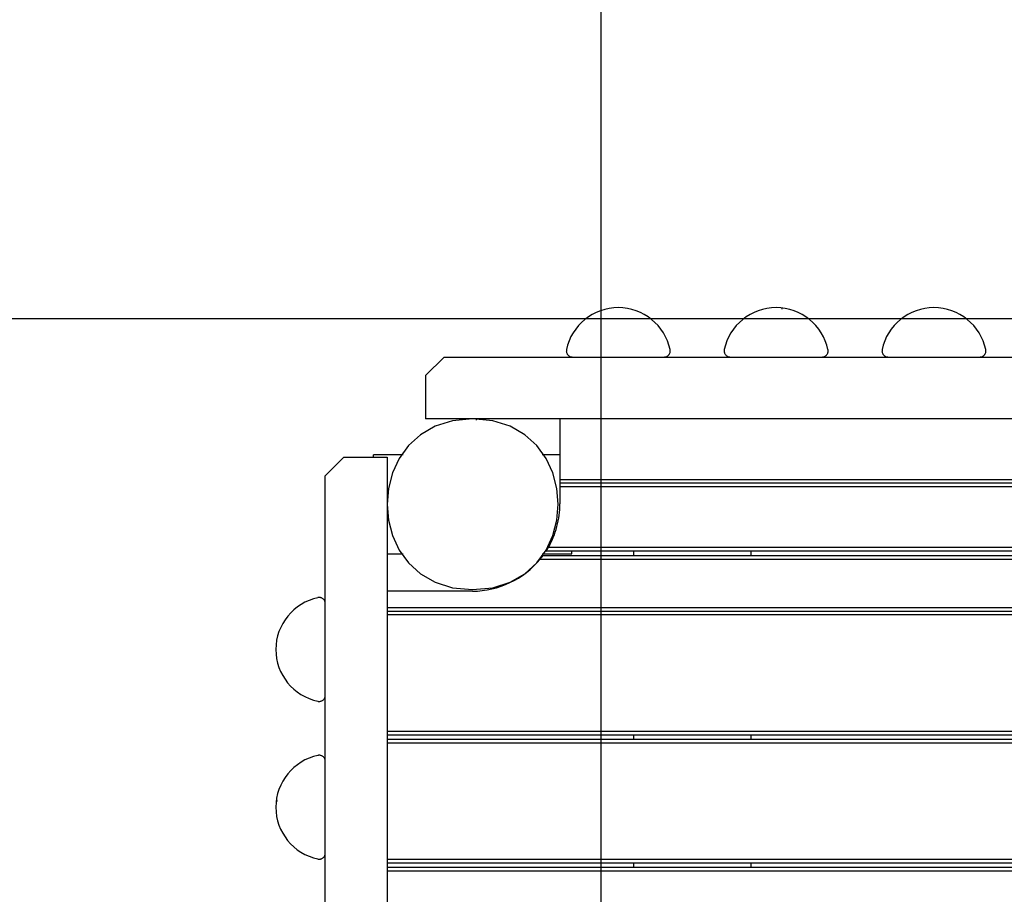
# Model space of a CAD drawing. Extents: x -47.2 to 47.2, y -30.8 to 30.8.
# Drawn here: x -31.9 to -24, y 8.7 to 15.7 of the extents above; entities that cross this region are included whole.
import ezdxf

# ---------------------------------------------------------------- set-up
doc = ezdxf.new("R2010")
doc.units = 0
doc.layers.get('0').update_dxf_attribs({"linetype": 'CONTINUOUS'})

msp = doc.modelspace()

# ---------------------------------------------------------------- linework, layer by layer
at = {"color": 0}
for points in [[(-27.207, -21.6863), (-27.207, 30.8332)], [(-26.6514, 13.0773), (-26.6514, 13.0773), (-26.6604, 13.1132), (-26.6726, 13.148), (-26.6876, 13.1812), (-26.7054, 13.2129), (-26.7256, 13.2426), (-26.7484, 13.2707), (-26.7733, 13.2966), (-26.8003, 13.3205), (-26.829, 13.3418), (-26.8596, 13.361), (-26.8916, 13.3775), (-26.9252, 13.3914), (-26.9598, 13.4023), (-26.9956, 13.4104), (-27.0322, 13.4152), (-27.0697, 13.417), (-27.0697, 13.417), (-27.1072, 13.4152), (-27.144, 13.4104), (-27.1799, 13.4024), (-27.2147, 13.3916), (-27.2481, 13.3778), (-27.2803, 13.3614), (-27.3109, 13.3424), (-27.3398, 13.3211), (-27.3666, 13.2973), (-27.3916, 13.2714), (-27.4143, 13.2433), (-27.4347, 13.2136), (-27.4525, 13.1818), (-27.4678, 13.1484), (-27.4801, 13.1135), (-27.4896, 13.0773)], [(-26.6514, 13.0773), (-26.6514, 13.0773), (-26.6604, 13.1132), (-26.6726, 13.148), (-26.6876, 13.1812), (-26.7054, 13.2129), (-26.7256, 13.2426), (-26.7484, 13.2707), (-26.7733, 13.2966), (-26.8003, 13.3205), (-26.829, 13.3418), (-26.8596, 13.361), (-26.8916, 13.3775), (-26.9252, 13.3914), (-26.9598, 13.4023), (-26.9956, 13.4104), (-27.0322, 13.4152), (-27.0697, 13.417), (-27.0697, 13.417), (-27.1072, 13.4152), (-27.144, 13.4104), (-27.1799, 13.4024), (-27.2147, 13.3916), (-27.2481, 13.3778), (-27.2803, 13.3614), (-27.3109, 13.3424), (-27.3398, 13.3211), (-27.3666, 13.2973), (-27.3916, 13.2714), (-27.4143, 13.2433), (-27.4347, 13.2136), (-27.4525, 13.1818), (-27.4678, 13.1484), (-27.4801, 13.1135), (-27.4896, 13.0773)], [(-25.376, 13.0773), (-25.376, 13.0773), (-25.385, 13.1132), (-25.3972, 13.148), (-25.4122, 13.1812), (-25.43, 13.2129), (-25.4502, 13.2426), (-25.4729, 13.2707), (-25.4978, 13.2966), (-25.5248, 13.3205), (-25.5535, 13.3418), (-25.5841, 13.361), (-25.6162, 13.3775), (-25.6498, 13.3914), (-25.6844, 13.4023), (-25.7202, 13.4104), (-25.7568, 13.4152), (-25.7943, 13.417), (-25.7943, 13.417), (-25.8318, 13.4152), (-25.8686, 13.4104), (-25.9045, 13.4024), (-25.9393, 13.3916), (-25.9727, 13.3778), (-26.0049, 13.3614), (-26.0355, 13.3424), (-26.0644, 13.3211), (-26.0912, 13.2973), (-26.1162, 13.2714), (-26.1389, 13.2433), (-26.1593, 13.2136), (-26.177, 13.1818), (-26.1923, 13.1484), (-26.2046, 13.1135), (-26.2141, 13.0773)], [(-25.376, 13.0773), (-25.376, 13.0773), (-25.385, 13.1132), (-25.3972, 13.148), (-25.4122, 13.1812), (-25.43, 13.2129), (-25.4502, 13.2426), (-25.4729, 13.2707), (-25.4978, 13.2966), (-25.5248, 13.3205), (-25.5535, 13.3418), (-25.5841, 13.361), (-25.6162, 13.3775), (-25.6498, 13.3914), (-25.6844, 13.4023), (-25.7202, 13.4104), (-25.7568, 13.4152), (-25.7943, 13.417), (-25.7943, 13.417), (-25.8318, 13.4152), (-25.8686, 13.4104), (-25.9045, 13.4024), (-25.9393, 13.3916), (-25.9727, 13.3778), (-26.0049, 13.3614), (-26.0355, 13.3424), (-26.0644, 13.3211), (-26.0912, 13.2973), (-26.1162, 13.2714), (-26.1389, 13.2433), (-26.1593, 13.2136), (-26.177, 13.1818), (-26.1923, 13.1484), (-26.2046, 13.1135), (-26.2141, 13.0773)], [(-25.7442, 13.4044), (-25.7442, 13.414)], [(-24.1005, 13.0773), (-24.1005, 13.0773), (-24.1095, 13.1132), (-24.1217, 13.148), (-24.1367, 13.1812), (-24.1545, 13.2129), (-24.1747, 13.2426), (-24.1974, 13.2707), (-24.2223, 13.2966), (-24.2493, 13.3205), (-24.278, 13.3418), (-24.3086, 13.361), (-24.3406, 13.3775), (-24.3742, 13.3914), (-24.4088, 13.4023), (-24.4446, 13.4104), (-24.4812, 13.4152), (-24.5187, 13.417), (-24.5187, 13.417), (-24.5562, 13.4152), (-24.593, 13.4104), (-24.6289, 13.4024), (-24.6637, 13.3916), (-24.6971, 13.3778), (-24.7293, 13.3614), (-24.7599, 13.3424), (-24.7888, 13.3211), (-24.8156, 13.2973), (-24.8406, 13.2714), (-24.8633, 13.2433), (-24.8837, 13.2136), (-24.9015, 13.1818), (-24.9168, 13.1484), (-24.9291, 13.1135), (-24.9386, 13.0773)], [(-24.1005, 13.0773), (-24.1005, 13.0773), (-24.1095, 13.1132), (-24.1217, 13.148), (-24.1367, 13.1812), (-24.1545, 13.2129), (-24.1747, 13.2426), (-24.1974, 13.2707), (-24.2223, 13.2966), (-24.2493, 13.3205), (-24.278, 13.3418), (-24.3086, 13.361), (-24.3406, 13.3775), (-24.3742, 13.3914), (-24.4088, 13.4023), (-24.4446, 13.4104), (-24.4812, 13.4152), (-24.5187, 13.417), (-24.5187, 13.417), (-24.5562, 13.4152), (-24.593, 13.4104), (-24.6289, 13.4024), (-24.6637, 13.3916), (-24.6971, 13.3778), (-24.7293, 13.3614), (-24.7599, 13.3424), (-24.7888, 13.3211), (-24.8156, 13.2973), (-24.8406, 13.2714), (-24.8633, 13.2433), (-24.8837, 13.2136), (-24.9015, 13.1818), (-24.9168, 13.1484), (-24.9291, 13.1135), (-24.9386, 13.0773)], [(37.7874, 13.3267), (-47.1551, 13.3267)], [(-27.4889, 13.0773), (-27.4889, 13.0773), (-27.4889, 13.0765), (-27.4889, 13.0759), (-27.4889, 13.0753), (-27.4892, 13.0747), (-27.4892, 13.0739), (-27.4893, 13.0733), (-27.4893, 13.0727), (-27.4896, 13.0721), (-27.4896, 13.0712), (-27.4896, 13.0706), (-27.4896, 13.07), (-27.4897, 13.0694), (-27.4897, 13.0687), (-27.4897, 13.0681), (-27.4897, 13.0675), (-27.4899, 13.0669), (-27.4899, 13.0669), (-27.4896, 13.0619), (-27.4889, 13.0572), (-27.4877, 13.0526), (-27.4862, 13.0482), (-27.4841, 13.0439), (-27.4818, 13.0399), (-27.4791, 13.0361), (-27.4762, 13.0327), (-27.4728, 13.0293), (-27.4693, 13.0264), (-27.4654, 13.0238), (-27.4614, 13.0217), (-27.457, 13.0197), (-27.4525, 13.0184), (-27.4478, 13.0174), (-27.4432, 13.0171)], [(-27.4889, 13.0773), (-27.4889, 13.0773), (-27.4889, 13.0765), (-27.4889, 13.0759), (-27.4889, 13.0753), (-27.4892, 13.0747), (-27.4892, 13.0739), (-27.4893, 13.0733), (-27.4893, 13.0727), (-27.4896, 13.0721), (-27.4896, 13.0712), (-27.4896, 13.0706), (-27.4896, 13.07), (-27.4897, 13.0694), (-27.4897, 13.0687), (-27.4897, 13.0681), (-27.4897, 13.0675), (-27.4899, 13.0669), (-27.4899, 13.0669), (-27.4896, 13.0619), (-27.4889, 13.0572), (-27.4877, 13.0526), (-27.4862, 13.0482), (-27.4841, 13.0439), (-27.4818, 13.0399), (-27.4791, 13.0361), (-27.4762, 13.0327), (-27.4728, 13.0293), (-27.4693, 13.0264), (-27.4654, 13.0238), (-27.4614, 13.0217), (-27.457, 13.0197), (-27.4525, 13.0184), (-27.4478, 13.0174), (-27.4432, 13.0171)], [(-26.6963, 13.0171), (-26.6963, 13.0171), (-26.6914, 13.0174), (-26.6867, 13.0184), (-26.6822, 13.0197), (-26.6779, 13.0217), (-26.6737, 13.0238), (-26.6699, 13.0264), (-26.6663, 13.0293), (-26.6631, 13.0327), (-26.66, 13.0361), (-26.6574, 13.0399), (-26.655, 13.0439), (-26.6531, 13.0482), (-26.6514, 13.0526), (-26.6504, 13.0572), (-26.6497, 13.0619), (-26.6496, 13.0669), (-26.6496, 13.0669), (-26.6496, 13.0675), (-26.6496, 13.0681), (-26.6496, 13.0687), (-26.6496, 13.0694), (-26.6496, 13.07), (-26.6496, 13.0706), (-26.6496, 13.0712), (-26.6499, 13.0721), (-26.6499, 13.0727), (-26.6499, 13.0733), (-26.6499, 13.0739), (-26.6502, 13.0747), (-26.6502, 13.0753), (-26.6505, 13.0759), (-26.6505, 13.0765), (-26.6508, 13.0773)], [(-26.6963, 13.0171), (-26.6963, 13.0171), (-26.6914, 13.0174), (-26.6867, 13.0184), (-26.6822, 13.0197), (-26.6779, 13.0217), (-26.6737, 13.0238), (-26.6699, 13.0264), (-26.6663, 13.0293), (-26.6631, 13.0327), (-26.66, 13.0361), (-26.6574, 13.0399), (-26.655, 13.0439), (-26.6531, 13.0482), (-26.6514, 13.0526), (-26.6504, 13.0572), (-26.6497, 13.0619), (-26.6496, 13.0669), (-26.6496, 13.0669), (-26.6496, 13.0675), (-26.6496, 13.0681), (-26.6496, 13.0687), (-26.6496, 13.0694), (-26.6496, 13.07), (-26.6496, 13.0706), (-26.6496, 13.0712), (-26.6499, 13.0721), (-26.6499, 13.0727), (-26.6499, 13.0733), (-26.6499, 13.0739), (-26.6502, 13.0747), (-26.6502, 13.0753), (-26.6505, 13.0759), (-26.6505, 13.0765), (-26.6508, 13.0773)], [(-26.2134, 13.0773), (-26.2134, 13.0773), (-26.2134, 13.0765), (-26.2134, 13.0759), (-26.2134, 13.0753), (-26.2137, 13.0747), (-26.2137, 13.0739), (-26.2138, 13.0733), (-26.2138, 13.0727), (-26.2141, 13.0721), (-26.2141, 13.0712), (-26.2141, 13.0706), (-26.2141, 13.07), (-26.2142, 13.0694), (-26.2142, 13.0687), (-26.2142, 13.0681), (-26.2142, 13.0675), (-26.2144, 13.0669), (-26.2144, 13.0669), (-26.2141, 13.0619), (-26.2134, 13.0572), (-26.2122, 13.0526), (-26.2107, 13.0482), (-26.2086, 13.0439), (-26.2063, 13.0399), (-26.2036, 13.0361), (-26.2007, 13.0327), (-26.1973, 13.0293), (-26.1938, 13.0264), (-26.1899, 13.0238), (-26.1859, 13.0217), (-26.1815, 13.0197), (-26.177, 13.0184), (-26.1723, 13.0174), (-26.1677, 13.0171)], [(-26.2134, 13.0773), (-26.2134, 13.0773), (-26.2134, 13.0765), (-26.2134, 13.0759), (-26.2134, 13.0753), (-26.2137, 13.0747), (-26.2137, 13.0739), (-26.2138, 13.0733), (-26.2138, 13.0727), (-26.2141, 13.0721), (-26.2141, 13.0712), (-26.2141, 13.0706), (-26.2141, 13.07), (-26.2142, 13.0694), (-26.2142, 13.0687), (-26.2142, 13.0681), (-26.2142, 13.0675), (-26.2144, 13.0669), (-26.2144, 13.0669), (-26.2141, 13.0619), (-26.2134, 13.0572), (-26.2122, 13.0526), (-26.2107, 13.0482), (-26.2086, 13.0439), (-26.2063, 13.0399), (-26.2036, 13.0361), (-26.2007, 13.0327), (-26.1973, 13.0293), (-26.1938, 13.0264), (-26.1899, 13.0238), (-26.1859, 13.0217), (-26.1815, 13.0197), (-26.177, 13.0184), (-26.1723, 13.0174), (-26.1677, 13.0171)], [(-25.4208, 13.0171), (-25.4208, 13.0171), (-25.4159, 13.0174), (-25.4112, 13.0184), (-25.4067, 13.0197), (-25.4024, 13.0217), (-25.3982, 13.0238), (-25.3944, 13.0264), (-25.3908, 13.0293), (-25.3876, 13.0327), (-25.3845, 13.0361), (-25.3819, 13.0399), (-25.3795, 13.0439), (-25.3776, 13.0482), (-25.3759, 13.0526), (-25.3749, 13.0572), (-25.3742, 13.0619), (-25.3741, 13.0669), (-25.3741, 13.0669), (-25.3741, 13.0675), (-25.3741, 13.0681), (-25.3741, 13.0687), (-25.3741, 13.0694), (-25.3741, 13.07), (-25.3741, 13.0706), (-25.3741, 13.0712), (-25.3744, 13.0721), (-25.3744, 13.0727), (-25.3744, 13.0733), (-25.3744, 13.0739), (-25.3747, 13.0747), (-25.3747, 13.0753), (-25.3749, 13.0759), (-25.3749, 13.0765), (-25.3752, 13.0773)], [(-25.4208, 13.0171), (-25.4208, 13.0171), (-25.4159, 13.0174), (-25.4112, 13.0184), (-25.4067, 13.0197), (-25.4024, 13.0217), (-25.3982, 13.0238), (-25.3944, 13.0264), (-25.3908, 13.0293), (-25.3876, 13.0327), (-25.3845, 13.0361), (-25.3819, 13.0399), (-25.3795, 13.0439), (-25.3776, 13.0482), (-25.3759, 13.0526), (-25.3749, 13.0572), (-25.3742, 13.0619), (-25.3741, 13.0669), (-25.3741, 13.0669), (-25.3741, 13.0675), (-25.3741, 13.0681), (-25.3741, 13.0687), (-25.3741, 13.0694), (-25.3741, 13.07), (-25.3741, 13.0706), (-25.3741, 13.0712), (-25.3744, 13.0721), (-25.3744, 13.0727), (-25.3744, 13.0733), (-25.3744, 13.0739), (-25.3747, 13.0747), (-25.3747, 13.0753), (-25.3749, 13.0759), (-25.3749, 13.0765), (-25.3752, 13.0773)], [(-24.9379, 13.0773), (-24.9379, 13.0773), (-24.9379, 13.0765), (-24.9379, 13.0759), (-24.9379, 13.0753), (-24.9382, 13.0747), (-24.9382, 13.0739), (-24.9383, 13.0733), (-24.9383, 13.0727), (-24.9386, 13.0721), (-24.9386, 13.0712), (-24.9386, 13.0706), (-24.9386, 13.07), (-24.9387, 13.0694), (-24.9387, 13.0687), (-24.9387, 13.0681), (-24.9387, 13.0675), (-24.9389, 13.0669), (-24.9389, 13.0669), (-24.9386, 13.0619), (-24.9379, 13.0572), (-24.9367, 13.0526), (-24.9352, 13.0482), (-24.9331, 13.0439), (-24.9308, 13.0399), (-24.9281, 13.0361), (-24.9252, 13.0327), (-24.9218, 13.0293), (-24.9183, 13.0264), (-24.9144, 13.0238), (-24.9104, 13.0217), (-24.906, 13.0197), (-24.9015, 13.0184), (-24.8968, 13.0174), (-24.8922, 13.0171)], [(-24.9379, 13.0773), (-24.9379, 13.0773), (-24.9379, 13.0765), (-24.9379, 13.0759), (-24.9379, 13.0753), (-24.9382, 13.0747), (-24.9382, 13.0739), (-24.9383, 13.0733), (-24.9383, 13.0727), (-24.9386, 13.0721), (-24.9386, 13.0712), (-24.9386, 13.0706), (-24.9386, 13.07), (-24.9387, 13.0694), (-24.9387, 13.0687), (-24.9387, 13.0681), (-24.9387, 13.0675), (-24.9389, 13.0669), (-24.9389, 13.0669), (-24.9386, 13.0619), (-24.9379, 13.0572), (-24.9367, 13.0526), (-24.9352, 13.0482), (-24.9331, 13.0439), (-24.9308, 13.0399), (-24.9281, 13.0361), (-24.9252, 13.0327), (-24.9218, 13.0293), (-24.9183, 13.0264), (-24.9144, 13.0238), (-24.9104, 13.0217), (-24.906, 13.0197), (-24.9015, 13.0184), (-24.8968, 13.0174), (-24.8922, 13.0171)], [(-24.1453, 13.0171), (-24.1453, 13.0171), (-24.1404, 13.0174), (-24.1357, 13.0184), (-24.1312, 13.0197), (-24.1269, 13.0217), (-24.1227, 13.0238), (-24.1189, 13.0264), (-24.1153, 13.0293), (-24.1121, 13.0327), (-24.109, 13.0361), (-24.1064, 13.0399), (-24.104, 13.0439), (-24.1021, 13.0482), (-24.1004, 13.0526), (-24.0994, 13.0572), (-24.0987, 13.0619), (-24.0986, 13.0669), (-24.0986, 13.0669), (-24.0986, 13.0675), (-24.0986, 13.0681), (-24.0986, 13.0687), (-24.0986, 13.0694), (-24.0986, 13.07), (-24.0986, 13.0706), (-24.0986, 13.0712), (-24.0989, 13.0721), (-24.0989, 13.0727), (-24.0989, 13.0733), (-24.0989, 13.0739), (-24.0992, 13.0747), (-24.0992, 13.0753), (-24.0995, 13.0759), (-24.0995, 13.0765), (-24.0998, 13.0773)], [(-24.1453, 13.0171), (-24.1453, 13.0171), (-24.1404, 13.0174), (-24.1357, 13.0184), (-24.1312, 13.0197), (-24.1269, 13.0217), (-24.1227, 13.0238), (-24.1189, 13.0264), (-24.1153, 13.0293), (-24.1121, 13.0327), (-24.109, 13.0361), (-24.1064, 13.0399), (-24.104, 13.0439), (-24.1021, 13.0482), (-24.1004, 13.0526), (-24.0994, 13.0572), (-24.0987, 13.0619), (-24.0986, 13.0669), (-24.0986, 13.0669), (-24.0986, 13.0675), (-24.0986, 13.0681), (-24.0986, 13.0687), (-24.0986, 13.0694), (-24.0986, 13.07), (-24.0986, 13.0706), (-24.0986, 13.0712), (-24.0989, 13.0721), (-24.0989, 13.0727), (-24.0989, 13.0733), (-24.0989, 13.0739), (-24.0992, 13.0747), (-24.0992, 13.0753), (-24.0995, 13.0759), (-24.0995, 13.0765), (-24.0998, 13.0773)], [(-28.4769, 13.017), (-28.627, 12.8669)], [(-28.4769, 13.017), (-18.013, 13.017)], [(-28.627, 12.8669), (-28.627, 12.5167)], [(-28.2469, 12.5165), (-28.2469, 12.5165), (-28.4086, 12.5009), (-28.5487, 12.4571), (-28.6672, 12.389), (-28.7644, 12.3008), (-28.8398, 12.1962), (-28.8938, 12.0797), (-28.9262, 11.9549), (-28.937, 11.8262), (-28.9262, 11.6973), (-28.8938, 11.5726), (-28.8398, 11.4559), (-28.7644, 11.3515), (-28.6672, 11.2631), (-28.5487, 11.1952), (-28.4086, 11.1514), (-28.2469, 11.1361), (-28.2469, 11.1361), (-28.0849, 11.1514), (-27.9448, 11.1952), (-27.826, 11.2631), (-27.7291, 11.3515), (-27.6535, 11.4559), (-27.5996, 11.5726), (-27.5672, 11.6972), (-27.5566, 11.8261), (-27.5672, 11.9548), (-27.5996, 12.0796), (-27.6535, 12.1961), (-27.7291, 12.3007), (-27.826, 12.3889), (-27.9447, 12.457), (-28.0848, 12.5008), (-28.2468, 12.5164), (-28.2468, 12.5164), (-28.2468, 12.5164), (-28.2468, 12.5164), (-28.2468, 12.5164), (-28.2468, 12.5164), (-28.2468, 12.5164), (-28.2468, 12.5164), (-28.2468, 12.5164), (-28.2468, 12.5164), (-28.2468, 12.5164), (-28.2468, 12.5164), (-28.2468, 12.5164), (-28.2468, 12.5164), (-28.2468, 12.5164), (-28.2468, 12.5164), (-28.2468, 12.5164), (-28.2469, 12.5165)], [(-17.863, 12.5167), (-28.627, 12.5167)], [(-28.2168, 12.5063), (-28.2168, 12.5158)], [(-27.5416, 12.5167), (-27.5416, 12.0267)], [(-29.2875, 12.2064), (-29.4376, 12.0563)], [(-29.2875, 12.2064), (-28.9373, 12.2064)], [(-29.0472, 12.2064), (-29.0472, 12.2264)], [(-28.8093, 12.2264), (-29.0472, 12.2264)], [(-28.9373, 12.2064), (-28.9373, 1.4424)], [(-27.5416, 12.2264), (-27.6844, 12.2264)], [(-29.4376, 1.5924), (-29.4376, 12.0563)], [(-27.5416, 12.0267), (-27.5416, 11.9967)], [(-27.5416, 12.0267), (-19.2435, 12.0267)], [(-27.5416, 11.9967), (-27.5416, 11.9666)], [(-19.2413, 11.9967), (-27.5416, 11.9967)], [(-27.5416, 11.9666), (-27.5416, 11.8286)], [(-19.2344, 11.9666), (-27.5416, 11.9666)], [(-28.9306, 11.8563), (-28.9365, 11.8563)], [(-27.6353, 11.4761), (-27.6353, 11.4761), (-27.6242, 11.4958), (-27.6137, 11.5162), (-27.6039, 11.5369), (-27.5949, 11.5582), (-27.5865, 11.5796), (-27.5788, 11.6015), (-27.5718, 11.6236), (-27.5656, 11.6461), (-27.5599, 11.6686), (-27.5551, 11.6913), (-27.5509, 11.7141), (-27.5476, 11.7371), (-27.5449, 11.7599), (-27.5431, 11.7829), (-27.5419, 11.8057), (-27.5416, 11.8287), (-27.5416, 11.8287), (-27.5416, 11.8287), (-27.5416, 11.8287), (-27.5416, 11.8287), (-27.5416, 11.8287), (-27.5416, 11.8287), (-27.5416, 11.8287), (-27.5416, 11.8287), (-27.5416, 11.8287), (-27.5416, 11.8287), (-27.5416, 11.8287), (-27.5416, 11.8287), (-27.5416, 11.8287), (-27.5416, 11.8287), (-27.5416, 11.8287), (-27.5416, 11.8287), (-27.5416, 11.8287)], [(-27.6353, 11.4761), (-27.6353, 11.4761), (-27.6242, 11.4958), (-27.6137, 11.5162), (-27.6039, 11.5369), (-27.5949, 11.5582), (-27.5865, 11.5796), (-27.5788, 11.6015), (-27.5718, 11.6236), (-27.5656, 11.6461), (-27.5599, 11.6686), (-27.5551, 11.6913), (-27.5509, 11.7141), (-27.5476, 11.7371), (-27.5449, 11.7599), (-27.5431, 11.7829), (-27.5419, 11.8057), (-27.5416, 11.8287), (-27.5416, 11.8287), (-27.5416, 11.8287), (-27.5416, 11.8287), (-27.5416, 11.8287), (-27.5416, 11.8287), (-27.5416, 11.8287), (-27.5416, 11.8287), (-27.5416, 11.8287), (-27.5416, 11.8287), (-27.5416, 11.8287), (-27.5416, 11.8287), (-27.5416, 11.8287), (-27.5416, 11.8287), (-27.5416, 11.8287), (-27.5416, 11.8287), (-27.5416, 11.8287), (-27.5416, 11.8287)], [(-27.6546, 11.4458), (-27.6546, 11.4458), (-27.6534, 11.4473), (-27.6523, 11.449), (-27.6511, 11.4508), (-27.6499, 11.4527), (-27.6484, 11.4546), (-27.6472, 11.4567), (-27.646, 11.4588), (-27.6448, 11.4609), (-27.6433, 11.4627), (-27.6421, 11.4648), (-27.6409, 11.4668), (-27.6397, 11.4689), (-27.6385, 11.4707), (-27.6373, 11.4726), (-27.6362, 11.4743), (-27.6353, 11.4761)], [(-27.6546, 11.4458), (-27.6546, 11.4458), (-27.6534, 11.4473), (-27.6523, 11.449), (-27.6511, 11.4508), (-27.6499, 11.4527), (-27.6484, 11.4546), (-27.6472, 11.4567), (-27.646, 11.4588), (-27.6448, 11.4609), (-27.6433, 11.4627), (-27.6421, 11.4648), (-27.6409, 11.4668), (-27.6397, 11.4689), (-27.6385, 11.4707), (-27.6373, 11.4726), (-27.6362, 11.4743), (-27.6353, 11.4761)], [(-18.854, 11.4761), (-27.6361, 11.4761)], [(-28.9373, 11.4261), (-28.8093, 11.4261)], [(-28.2469, 11.1235), (-28.2469, 11.1235), (-28.2076, 11.1245), (-28.1687, 11.128), (-28.1299, 11.1335), (-28.0918, 11.1414), (-28.054, 11.1512), (-28.017, 11.1632), (-27.9806, 11.1771), (-27.9451, 11.193), (-27.9104, 11.2107), (-27.8768, 11.2302), (-27.8441, 11.2514), (-27.8129, 11.2745), (-27.7827, 11.2991), (-27.7541, 11.3254), (-27.7269, 11.3531), (-27.7014, 11.3825)], [(-28.2469, 11.1235), (-28.2469, 11.1235), (-28.2076, 11.1245), (-28.1687, 11.128), (-28.1299, 11.1335), (-28.0918, 11.1414), (-28.054, 11.1512), (-28.017, 11.1632), (-27.9806, 11.1771), (-27.9451, 11.193), (-27.9104, 11.2107), (-27.8768, 11.2302), (-27.8441, 11.2514), (-27.8129, 11.2745), (-27.7827, 11.2991), (-27.7541, 11.3254), (-27.7269, 11.3531), (-27.7014, 11.3825)], [(-27.7014, 11.3825), (-27.7014, 11.3825), (-27.7001, 11.384), (-27.6989, 11.3857), (-27.6974, 11.3875), (-27.6959, 11.3894), (-27.6941, 11.3913), (-27.6925, 11.3934), (-27.6907, 11.3955), (-27.689, 11.3976), (-27.6872, 11.3994), (-27.6854, 11.4015), (-27.6836, 11.4035), (-27.682, 11.4056), (-27.6804, 11.4074), (-27.679, 11.4093), (-27.6777, 11.4109), (-27.6766, 11.4127)], [(-27.7014, 11.3825), (-27.7014, 11.3825), (-27.7001, 11.384), (-27.6989, 11.3857), (-27.6974, 11.3875), (-27.6959, 11.3894), (-27.6941, 11.3913), (-27.6925, 11.3934), (-27.6907, 11.3955), (-27.689, 11.3976), (-27.6872, 11.3994), (-27.6854, 11.4015), (-27.6836, 11.4035), (-27.682, 11.4056), (-27.6804, 11.4074), (-27.679, 11.4093), (-27.6777, 11.4109), (-27.6766, 11.4127)], [(-27.7013, 11.3817), (-18.7886, 11.3817)], [(-27.6844, 11.4261), (-27.4466, 11.4261)], [(-27.678, 11.4117), (-18.8119, 11.4117)], [(-18.8356, 11.4462), (-27.6544, 11.4462)], [(-27.4466, 11.4261), (-27.4466, 11.4462)], [(-26.9464, 11.4462), (-26.9464, 11.4117)], [(-25.996, 11.4117), (-25.996, 11.4462)], [(-29.498, 11.0709), (-29.498, 11.0709), (-29.5339, 11.0616), (-29.5686, 11.0495), (-29.6018, 11.0344), (-29.6335, 11.0167), (-29.6632, 10.9963), (-29.6913, 10.9737), (-29.7172, 10.9487), (-29.7411, 10.9219), (-29.7624, 10.893), (-29.7816, 10.8624), (-29.7981, 10.8302), (-29.812, 10.7969), (-29.8229, 10.7621), (-29.831, 10.7265), (-29.8358, 10.6898), (-29.8376, 10.6526), (-29.8376, 10.6526), (-29.8358, 10.6149), (-29.831, 10.5781), (-29.823, 10.5422), (-29.8122, 10.5076), (-29.7984, 10.4741), (-29.7821, 10.4422), (-29.7631, 10.4117), (-29.7418, 10.3832), (-29.718, 10.3563), (-29.6921, 10.3316), (-29.664, 10.3089), (-29.6343, 10.2888), (-29.6025, 10.2709), (-29.5691, 10.2558), (-29.5342, 10.2435), (-29.498, 10.2343)], [(-29.498, 11.0709), (-29.498, 11.0709), (-29.5339, 11.0616), (-29.5686, 11.0495), (-29.6018, 11.0344), (-29.6335, 11.0167), (-29.6632, 10.9963), (-29.6913, 10.9737), (-29.7172, 10.9487), (-29.7411, 10.9219), (-29.7624, 10.893), (-29.7816, 10.8624), (-29.7981, 10.8302), (-29.812, 10.7969), (-29.8229, 10.7621), (-29.831, 10.7265), (-29.8358, 10.6898), (-29.8376, 10.6526), (-29.8376, 10.6526), (-29.8358, 10.6149), (-29.831, 10.5781), (-29.823, 10.5422), (-29.8122, 10.5076), (-29.7984, 10.4741), (-29.7821, 10.4422), (-29.7631, 10.4117), (-29.7418, 10.3832), (-29.718, 10.3563), (-29.6921, 10.3316), (-29.664, 10.3089), (-29.6343, 10.2888), (-29.6025, 10.2709), (-29.5691, 10.2558), (-29.5342, 10.2435), (-29.498, 10.2343)], [(-29.4376, 11.026), (-29.4376, 11.026), (-29.438, 11.0306), (-29.439, 11.0353), (-29.4403, 11.0398), (-29.4423, 11.0442), (-29.4444, 11.0482), (-29.447, 11.0521), (-29.4498, 11.0556), (-29.4532, 11.059), (-29.4566, 11.0619), (-29.4604, 11.0646), (-29.4644, 11.0669), (-29.4687, 11.069), (-29.4731, 11.0705), (-29.4777, 11.0717), (-29.4824, 11.0724), (-29.4874, 11.0727), (-29.4874, 11.0727), (-29.488, 11.0725), (-29.4886, 11.0725), (-29.4892, 11.0725), (-29.4899, 11.0725), (-29.4905, 11.0723), (-29.4911, 11.0723), (-29.4917, 11.0723), (-29.4926, 11.0723), (-29.4932, 11.072), (-29.4938, 11.072), (-29.4944, 11.0719), (-29.4952, 11.0719), (-29.4958, 11.0716), (-29.4964, 11.0716), (-29.497, 11.0716), (-29.4978, 11.0716)], [(-29.4376, 11.026), (-29.4376, 11.026), (-29.438, 11.0306), (-29.439, 11.0353), (-29.4403, 11.0398), (-29.4423, 11.0442), (-29.4444, 11.0482), (-29.447, 11.0521), (-29.4498, 11.0556), (-29.4532, 11.059), (-29.4566, 11.0619), (-29.4604, 11.0646), (-29.4644, 11.0669), (-29.4687, 11.069), (-29.4731, 11.0705), (-29.4777, 11.0717), (-29.4824, 11.0724), (-29.4874, 11.0727), (-29.4874, 11.0727), (-29.488, 11.0725), (-29.4886, 11.0725), (-29.4892, 11.0725), (-29.4899, 11.0725), (-29.4905, 11.0723), (-29.4911, 11.0723), (-29.4917, 11.0723), (-29.4926, 11.0723), (-29.4932, 11.072), (-29.4938, 11.072), (-29.4944, 11.0719), (-29.4952, 11.0719), (-29.4958, 11.0716), (-29.4964, 11.0716), (-29.497, 11.0716), (-29.4978, 11.0716)], [(-28.2469, 11.1234), (-28.9373, 11.1234)], [(-28.9373, 10.9916), (-18.2401, 10.9916)], [(-28.9373, 10.9615), (-18.2324, 10.9615)], [(-18.2194, 10.9315), (-28.9373, 10.9315)], [(-29.4978, 10.2337), (-29.4978, 10.2337), (-29.497, 10.2334), (-29.4964, 10.2334), (-29.4958, 10.2331), (-29.4952, 10.2331), (-29.4944, 10.2328), (-29.4938, 10.2328), (-29.4932, 10.2328), (-29.4926, 10.2328), (-29.4917, 10.2325), (-29.4911, 10.2325), (-29.4905, 10.2325), (-29.4899, 10.2325), (-29.4892, 10.2325), (-29.4886, 10.2325), (-29.488, 10.2325), (-29.4874, 10.2325), (-29.4874, 10.2325), (-29.4824, 10.2326), (-29.4777, 10.2333), (-29.4731, 10.2343), (-29.4687, 10.236), (-29.4644, 10.2379), (-29.4604, 10.2403), (-29.4566, 10.2429), (-29.4532, 10.246), (-29.4498, 10.2492), (-29.447, 10.2528), (-29.4444, 10.2566), (-29.4423, 10.2608), (-29.4403, 10.2651), (-29.439, 10.2696), (-29.438, 10.2743), (-29.4376, 10.2792)], [(-29.4978, 10.2337), (-29.4978, 10.2337), (-29.497, 10.2334), (-29.4964, 10.2334), (-29.4958, 10.2331), (-29.4952, 10.2331), (-29.4944, 10.2328), (-29.4938, 10.2328), (-29.4932, 10.2328), (-29.4926, 10.2328), (-29.4917, 10.2325), (-29.4911, 10.2325), (-29.4905, 10.2325), (-29.4899, 10.2325), (-29.4892, 10.2325), (-29.4886, 10.2325), (-29.488, 10.2325), (-29.4874, 10.2325), (-29.4874, 10.2325), (-29.4824, 10.2326), (-29.4777, 10.2333), (-29.4731, 10.2343), (-29.4687, 10.236), (-29.4644, 10.2379), (-29.4604, 10.2403), (-29.4566, 10.2429), (-29.4532, 10.246), (-29.4498, 10.2492), (-29.447, 10.2528), (-29.4444, 10.2566), (-29.4423, 10.2608), (-29.4403, 10.2651), (-29.439, 10.2696), (-29.438, 10.2743), (-29.4376, 10.2792)], [(-28.9373, 9.9912), (-17.5526, 9.9912)], [(-28.9373, 9.9611), (-17.5526, 9.9611)], [(-26.9464, 9.9611), (-26.9464, 9.9268)], [(-25.996, 9.9268), (-25.996, 9.9611)], [(-28.9373, 9.9268), (-17.5526, 9.9268)], [(-28.9373, 9.8967), (-17.5526, 9.8967)], [(-29.498, 9.7954), (-29.498, 9.7954), (-29.5339, 9.7861), (-29.5686, 9.774), (-29.6018, 9.7589), (-29.6335, 9.7412), (-29.6632, 9.7208), (-29.6913, 9.6982), (-29.7172, 9.6732), (-29.7411, 9.6464), (-29.7624, 9.6175), (-29.7816, 9.5869), (-29.7981, 9.5547), (-29.812, 9.5214), (-29.8229, 9.4866), (-29.831, 9.451), (-29.8358, 9.4143), (-29.8376, 9.3771), (-29.8376, 9.3771), (-29.8358, 9.3394), (-29.831, 9.3026), (-29.823, 9.2667), (-29.8122, 9.2321), (-29.7984, 9.1986), (-29.7821, 9.1667), (-29.7631, 9.1362), (-29.7418, 9.1077), (-29.718, 9.0808), (-29.6921, 9.0561), (-29.664, 9.0334), (-29.6343, 9.0133), (-29.6025, 8.9954), (-29.5691, 8.9803), (-29.5342, 8.968), (-29.498, 8.9588)], [(-29.498, 9.7954), (-29.498, 9.7954), (-29.5339, 9.7861), (-29.5686, 9.774), (-29.6018, 9.7589), (-29.6335, 9.7412), (-29.6632, 9.7208), (-29.6913, 9.6982), (-29.7172, 9.6732), (-29.7411, 9.6464), (-29.7624, 9.6175), (-29.7816, 9.5869), (-29.7981, 9.5547), (-29.812, 9.5214), (-29.8229, 9.4866), (-29.831, 9.451), (-29.8358, 9.4143), (-29.8376, 9.3771), (-29.8376, 9.3771), (-29.8358, 9.3394), (-29.831, 9.3026), (-29.823, 9.2667), (-29.8122, 9.2321), (-29.7984, 9.1986), (-29.7821, 9.1667), (-29.7631, 9.1362), (-29.7418, 9.1077), (-29.718, 9.0808), (-29.6921, 9.0561), (-29.664, 9.0334), (-29.6343, 9.0133), (-29.6025, 8.9954), (-29.5691, 8.9803), (-29.5342, 8.968), (-29.498, 8.9588)], [(-29.4376, 9.7506), (-29.4376, 9.7506), (-29.438, 9.7552), (-29.439, 9.7599), (-29.4403, 9.7644), (-29.4423, 9.7688), (-29.4444, 9.7728), (-29.447, 9.7767), (-29.4498, 9.7802), (-29.4532, 9.7836), (-29.4566, 9.7865), (-29.4604, 9.7892), (-29.4644, 9.7915), (-29.4687, 9.7936), (-29.4731, 9.7951), (-29.4777, 9.7963), (-29.4824, 9.797), (-29.4874, 9.7973), (-29.4874, 9.7973), (-29.488, 9.7971), (-29.4886, 9.7971), (-29.4892, 9.7971), (-29.4899, 9.7971), (-29.4905, 9.7969), (-29.4911, 9.7969), (-29.4917, 9.7969), (-29.4926, 9.7969), (-29.4932, 9.7966), (-29.4938, 9.7966), (-29.4944, 9.7964), (-29.4952, 9.7964), (-29.4958, 9.7961), (-29.4964, 9.7961), (-29.497, 9.7961), (-29.4978, 9.7961)], [(-29.4376, 9.7506), (-29.4376, 9.7506), (-29.438, 9.7552), (-29.439, 9.7599), (-29.4403, 9.7644), (-29.4423, 9.7688), (-29.4444, 9.7728), (-29.447, 9.7767), (-29.4498, 9.7802), (-29.4532, 9.7836), (-29.4566, 9.7865), (-29.4604, 9.7892), (-29.4644, 9.7915), (-29.4687, 9.7936), (-29.4731, 9.7951), (-29.4777, 9.7963), (-29.4824, 9.797), (-29.4874, 9.7973), (-29.4874, 9.7973), (-29.488, 9.7971), (-29.4886, 9.7971), (-29.4892, 9.7971), (-29.4899, 9.7971), (-29.4905, 9.7969), (-29.4911, 9.7969), (-29.4917, 9.7969), (-29.4926, 9.7969), (-29.4932, 9.7966), (-29.4938, 9.7966), (-29.4944, 9.7964), (-29.4952, 9.7964), (-29.4958, 9.7961), (-29.4964, 9.7961), (-29.497, 9.7961), (-29.4978, 9.7961)], [(-29.825, 9.4271), (-29.8346, 9.4271)], [(-29.4978, 8.9582), (-29.4978, 8.9582), (-29.497, 8.9579), (-29.4964, 8.9579), (-29.4958, 8.9576), (-29.4952, 8.9576), (-29.4944, 8.9573), (-29.4938, 8.9573), (-29.4932, 8.9573), (-29.4926, 8.9573), (-29.4917, 8.957), (-29.4911, 8.957), (-29.4905, 8.957), (-29.4899, 8.957), (-29.4892, 8.957), (-29.4886, 8.957), (-29.488, 8.957), (-29.4874, 8.957), (-29.4874, 8.957), (-29.4824, 8.9571), (-29.4777, 8.9578), (-29.4731, 8.9588), (-29.4687, 8.9605), (-29.4644, 8.9624), (-29.4604, 8.9648), (-29.4566, 8.9674), (-29.4532, 8.9705), (-29.4498, 8.9737), (-29.447, 8.9773), (-29.4444, 8.9811), (-29.4423, 8.9853), (-29.4403, 8.9896), (-29.439, 8.9941), (-29.438, 8.9988), (-29.4376, 9.0037)], [(-29.4978, 8.9582), (-29.4978, 8.9582), (-29.497, 8.9579), (-29.4964, 8.9579), (-29.4958, 8.9576), (-29.4952, 8.9576), (-29.4944, 8.9573), (-29.4938, 8.9573), (-29.4932, 8.9573), (-29.4926, 8.9573), (-29.4917, 8.957), (-29.4911, 8.957), (-29.4905, 8.957), (-29.4899, 8.957), (-29.4892, 8.957), (-29.4886, 8.957), (-29.488, 8.957), (-29.4874, 8.957), (-29.4874, 8.957), (-29.4824, 8.9571), (-29.4777, 8.9578), (-29.4731, 8.9588), (-29.4687, 8.9605), (-29.4644, 8.9624), (-29.4604, 8.9648), (-29.4566, 8.9674), (-29.4532, 8.9705), (-29.4498, 8.9737), (-29.447, 8.9773), (-29.4444, 8.9811), (-29.4423, 8.9853), (-29.4403, 8.9896), (-29.439, 8.9941), (-29.438, 8.9988), (-29.4376, 9.0037)], [(-28.9373, 8.9564), (-17.5526, 8.9564)], [(-28.9373, 8.9264), (-17.5526, 8.9264)], [(-26.9464, 8.9264), (-26.9464, 8.892)], [(-25.996, 8.892), (-25.996, 8.9264)], [(-28.9373, 8.892), (-17.5526, 8.892)], [(-28.9373, 8.8619), (-17.5526, 8.8619)]]:
    msp.add_lwpolyline(points, dxfattribs=at)

doc.saveas('drawing.dxf')
